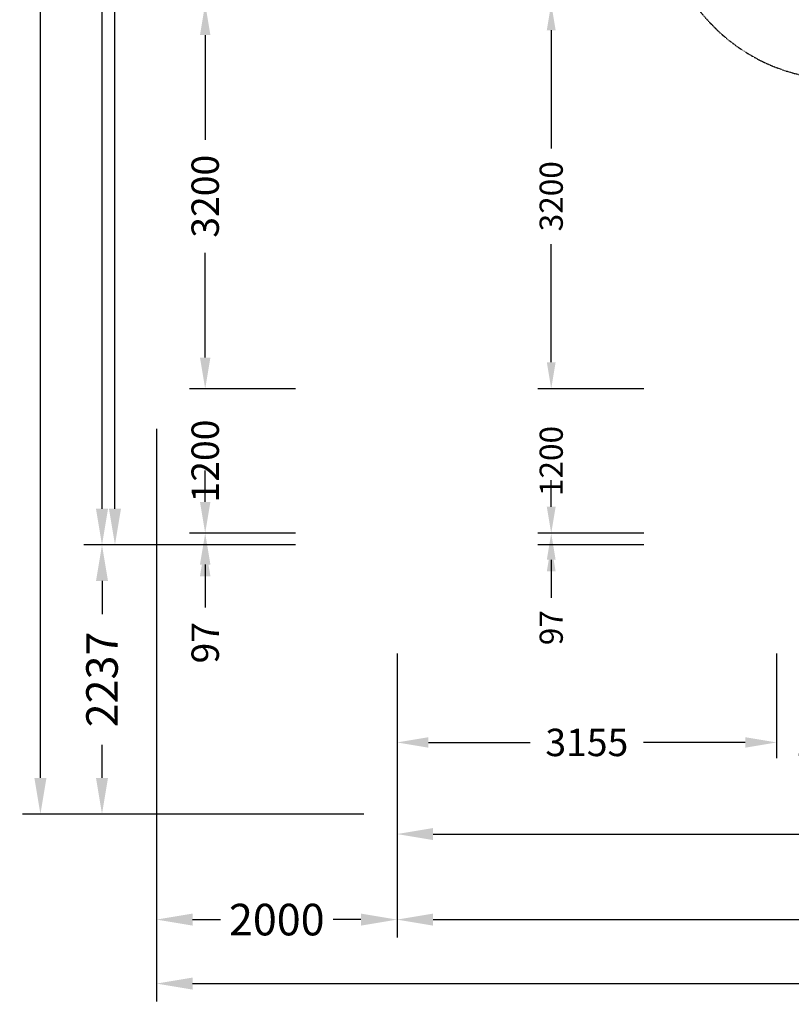
# Model space of a CAD drawing. Units: millimetres. Extents: x -8292 to 16738, y -3915 to 14495.
# Drawn here: x -8292 to -1877, y -3915 to 4267 of the extents above; entities that cross this region are included whole.
import ezdxf

# ---------------------------------------------------------------- set-up
doc = ezdxf.new("R2010")
doc.units = ezdxf.units.MM
doc.linetypes.add('STRICHPUNKT', pattern=[1, 0.5, -0.25, 0, -0.25])
for name, color, linetype in [('BEM', 7, 'Continuous'), ('BEM-2', 7, 'Continuous'), ('BEM-SI-MIN', 7, 'Continuous'), ('SICHER-MIN', 7, 'STRICHPUNKT')]:
    doc.layers.add(name, color=color, linetype=linetype)
doc.styles.get("Standard").update_dxf_attribs({"font": 'arial.ttf'})
doc.dimstyles.get("Standard").update_dxf_attribs({"dimtxt": 0.18, "dimasz": 0.18, "dimexe": 0.18, "dimexo": 0.0625, "dimgap": 0.09, "dimtad": 0, "dimtih": 1, "dimtoh": 1, "dimdec": 4, "dimzin": 0, "dimdsep": 46, "dimtxsty": 'Standard', "dimcen": 0.09, "dimadec": 0, "dimazin": 0, "dimtfac": 1, "dimtdec": 4, "dimtofl": 0, "dimtmove": 0, "dimatfit": 3, "dimfxl": 1, "dimtolj": 1, "dimtzin": 0, "dimarcsym": 0})

# ---------------------------------------------------------------- blocks, each defined once
blk = doc.blocks.new('*D146')
at = {"layer": 'BEM-2', "color": 0, "lineweight": -2}
for p, q in [((-3873.4, 1420), (-3873.4, 1640)), ((-3103.8, 1200), (-3983.4, 1200)), ((-3103.8, 0), (-3983.4, 0)), ((-3873.4, -220), (-3873.4, -440))]:
    blk.add_line(p, q, dxfattribs=at)
at = {"layer": 'BEM-2', "color": 0}
for points in [[(-3910, 1420), (-3836.7, 1420), (-3873.4, 1200)], [(-3910, -220), (-3836.7, -220), (-3873.4, 0)]]:
    blk.add_solid(points, dxfattribs=at)
at = {"layer": 'DEFPOINTS', "color": 0}
for p in [(-3873.4, 1200), (-3103.8, 1200), (-3103.8, 0)]:
    blk.add_point(p, dxfattribs=at)
at = {"layer": 'BEM-2', "color": 0, "insert": (-3873.4, 600), "char_height": 192.5, "attachment_point": 5, "rotation": 90}
blk.add_mtext('\\A1;1200', dxfattribs=at)
blk = doc.blocks.new('*D147')
at = {"layer": 'BEM-2', "color": 0, "lineweight": -2}
for p, q in [((-3103.8, 4400), (-3983.4, 4400)), ((-3873.4, 4180), (-3873.4, 3197)), ((-3873.4, 1420), (-3873.4, 2403)), ((-3103.8, 1200), (-3983.4, 1200))]:
    blk.add_line(p, q, dxfattribs=at)
at = {"layer": 'BEM-2', "color": 0}
for points in [[(-3910, 4180), (-3836.7, 4180), (-3873.4, 4400)], [(-3910, 1420), (-3836.7, 1420), (-3873.4, 1200)]]:
    blk.add_solid(points, dxfattribs=at)
at = {"layer": 'DEFPOINTS', "color": 0}
for p in [(-3873.4, 4400), (-3103.8, 4400), (-3103.8, 1200)]:
    blk.add_point(p, dxfattribs=at)
at = {"layer": 'BEM-2', "color": 0, "insert": (-3873.4, 2800), "char_height": 192.5, "attachment_point": 5, "rotation": 90}
blk.add_mtext('\\A1;3200', dxfattribs=at)
blk = doc.blocks.new('*D149')
at = {"layer": 'BEM-2', "color": 0, "lineweight": -2}
for p, q in [((-3873.4, 220), (-3873.4, 440)), ((-3103.8, 0), (-3983.4, 0)), ((-3103.8, -97), (-3983.4, -97)), ((-3873.4, -317), (-3873.4, -537))]:
    blk.add_line(p, q, dxfattribs=at)
at = {"layer": 'BEM-2', "color": 0}
for points in [[(-3910, 220), (-3836.7, 220), (-3873.4, 0)], [(-3910, -317), (-3836.7, -317), (-3873.4, -97)]]:
    blk.add_solid(points, dxfattribs=at)
at = {"layer": 'DEFPOINTS', "color": 0}
for p in [(-3103.8, 0), (-3873.4, -97), (-3103.8, -97)]:
    blk.add_point(p, dxfattribs=at)
at = {"layer": 'BEM-2', "color": 0, "insert": (-3873.4, -784.9), "char_height": 192.5, "attachment_point": 5, "rotation": 90}
blk.add_mtext('\\A1;97', dxfattribs=at)
blk = doc.blocks.new('*D107')
at = {"layer": 'BEM', "color": 0, "lineweight": -2}
for p, q in [((-2000, -1000), (-2000, -1868.6)), ((-1000, -1000), (-1000, -1868.6)), ((-2260, -1738.6), (-2520, -1738.6)), ((-740, -1738.6), (-480, -1738.6))]:
    blk.add_line(p, q, dxfattribs=at)
at = {"layer": 'BEM', "color": 0}
for points in [[(-2260, -1695.2), (-2260, -1781.9), (-2000, -1738.6)], [(-740, -1695.2), (-740, -1781.9), (-1000, -1738.6)]]:
    blk.add_solid(points, dxfattribs=at)
at = {"layer": 'DEFPOINTS', "color": 0}
for p in [(-2000, -1000), (-1000, -1000), (-2000, -1738.6)]:
    blk.add_point(p, dxfattribs=at)
at = {"layer": 'BEM', "color": 0, "insert": (-1500, -1738.6), "char_height": 227.5, "attachment_point": 5}
blk.add_mtext('\\A1;1000', dxfattribs=at)
blk = doc.blocks.new('*D108')
at = {"layer": 'BEM', "color": 0, "lineweight": -2}
for p, q in [((-5154.9, -1000), (-5154.9, -1868.6)), ((-2000, -1000), (-2000, -1868.6)), ((-4894.9, -1738.6), (-4047.9, -1738.6)), ((-2260, -1738.6), (-3107, -1738.6))]:
    blk.add_line(p, q, dxfattribs=at)
at = {"layer": 'BEM', "color": 0}
for points in [[(-4894.9, -1695.2), (-4894.9, -1781.9), (-5154.9, -1738.6)], [(-2260, -1695.2), (-2260, -1781.9), (-2000, -1738.6)]]:
    blk.add_solid(points, dxfattribs=at)
at = {"layer": 'DEFPOINTS', "color": 0}
for p in [(-5154.9, -1000), (-2000, -1000), (-5154.9, -1738.6)]:
    blk.add_point(p, dxfattribs=at)
at = {"layer": 'BEM', "color": 0, "insert": (-3577.4, -1738.6), "char_height": 227.5, "attachment_point": 5}
blk.add_mtext('\\A1;3155', dxfattribs=at)
blk = doc.blocks.new('*D112')
at = {"layer": 'BEM', "color": 0, "lineweight": -2}
for p, q in [((-5154.9, -1738.6), (-5154.9, -2650)), ((14346.5, -1738.6), (14346.5, -2650)), ((-4854.9, -2500), (3706.9, -2500)), ((14046.5, -2500), (5484.8, -2500))]:
    blk.add_line(p, q, dxfattribs=at)
at = {"layer": 'BEM', "color": 0}
for points in [[(-4854.9, -2450), (-4854.9, -2550), (-5154.9, -2500)], [(14046.5, -2450), (14046.5, -2550), (14346.5, -2500)]]:
    blk.add_solid(points, dxfattribs=at)
at = {"layer": 'DEFPOINTS', "color": 0}
for p in [(-5154.9, -1738.6), (14346.5, -1738.6), (14346.5, -2500)]:
    blk.add_point(p, dxfattribs=at)
at = {"layer": 'BEM', "color": 0, "insert": (4595.8, -2500), "char_height": 262.5, "attachment_point": 5}
blk.add_mtext('\\A1;63\'-11{\\H1.000000x;\\S15/16;}"', dxfattribs=at)
blk = doc.blocks.new('*D113')
at = {"layer": 'BEM', "color": 0, "lineweight": -2}
for p, q in [((-6750, 1460), (-6750, 1720)), ((-6000, 1200), (-6880, 1200)), ((-6000, 0), (-6880, 0)), ((-6750, -260), (-6750, -520))]:
    blk.add_line(p, q, dxfattribs=at)
at = {"layer": 'BEM', "color": 0}
for points in [[(-6793.3, 1460), (-6706.7, 1460), (-6750, 1200)], [(-6793.3, -260), (-6706.7, -260), (-6750, 0)]]:
    blk.add_solid(points, dxfattribs=at)
at = {"layer": 'DEFPOINTS', "color": 0}
for p in [(-6750, 1200), (-6000, 1200), (-6000, 0)]:
    blk.add_point(p, dxfattribs=at)
at = {"layer": 'BEM', "color": 0, "insert": (-6750, 600), "char_height": 227.5, "attachment_point": 5, "rotation": 90}
blk.add_mtext('\\A1;1200', dxfattribs=at)
blk = doc.blocks.new('*D114')
at = {"layer": 'BEM', "color": 0, "lineweight": -2}
for p, q in [((-6000, 4400), (-6880, 4400)), ((-6750, 4140), (-6750, 3269.2)), ((-6750, 1460), (-6750, 2330.8))]:
    blk.add_line(p, q, dxfattribs=at)
at = {"layer": 'BEM', "color": 0}
for points in [[(-6793.3, 4140), (-6706.7, 4140), (-6750, 4400)], [(-6793.3, 1460), (-6706.7, 1460), (-6750, 1200)]]:
    blk.add_solid(points, dxfattribs=at)
at = {"layer": 'DEFPOINTS', "color": 0}
for p in [(-6750, 4400), (-6000, 4400), (-6000, 1200)]:
    blk.add_point(p, dxfattribs=at)
at = {"layer": 'BEM', "color": 0, "insert": (-6750, 2800), "char_height": 227.5, "attachment_point": 5, "rotation": 90}
blk.add_mtext('\\A1;3200', dxfattribs=at)
blk = doc.blocks.new('*D120')
at = {"layer": 'BEM', "color": 0, "lineweight": -2}
for p, q in [((-6750, 260), (-6750, 520)), ((-6000, 0), (-6880, 0)), ((-6000, -97), (-6880, -97)), ((-6750, -357), (-6750, -617))]:
    blk.add_line(p, q, dxfattribs=at)
at = {"layer": 'BEM', "color": 0}
for points in [[(-6793.3, 260), (-6706.7, 260), (-6750, 0)], [(-6793.3, -357), (-6706.7, -357), (-6750, -97)]]:
    blk.add_solid(points, dxfattribs=at)
at = {"layer": 'DEFPOINTS', "color": 0}
for p in [(-6000, 0), (-6750, -97), (-6000, -97)]:
    blk.add_point(p, dxfattribs=at)
at = {"layer": 'BEM', "color": 0, "insert": (-6750, -909.9), "char_height": 227.5, "attachment_point": 5, "rotation": 90}
blk.add_mtext('\\A1;97', dxfattribs=at)
blk = doc.blocks.new('*D121')
at = {"layer": 'BEM', "color": 0, "lineweight": -2}
for p, q in [((-6750, 12997), (-7650, 12997)), ((-7500, 12697), (-7500, 7253.9)), ((-7500, 203), (-7500, 5646.1)), ((-6750, -97), (-7650, -97))]:
    blk.add_line(p, q, dxfattribs=at)
at = {"layer": 'BEM', "color": 0}
for points in [[(-7550, 12697), (-7450, 12697), (-7500, 12997)], [(-7550, 203), (-7450, 203), (-7500, -97)]]:
    blk.add_solid(points, dxfattribs=at)
at = {"layer": 'DEFPOINTS', "color": 0}
for p in [(-6750, 12997), (-7500, -97), (-6750, -97)]:
    blk.add_point(p, dxfattribs=at)
at = {"layer": 'BEM', "color": 0, "insert": (-7500, 6450), "char_height": 262.5, "attachment_point": 5, "rotation": 90}
blk.add_mtext('\\A1;42\'-11{\\H1.000000x;\\S5/8;}"', dxfattribs=at)
blk = doc.blocks.new('*D122')
at = {"layer": 'BEM-SI-MIN', "color": 0, "lineweight": -2}
for p, q in [((-5154.9, -2449.2), (-5154.9, -3360.7)), ((14346.5, -2449.2), (14346.5, -3360.7)), ((-4854.9, -3210.7), (3989.6, -3210.7)), ((14046.5, -3210.7), (5202.1, -3210.7))]:
    blk.add_line(p, q, dxfattribs=at)
at = {"layer": 'BEM-SI-MIN', "color": 0}
for points in [[(-4854.9, -3160.7), (-4854.9, -3260.7), (-5154.9, -3210.7)], [(14046.5, -3160.7), (14046.5, -3260.7), (14346.5, -3210.7)]]:
    blk.add_solid(points, dxfattribs=at)
at = {"layer": 'DEFPOINTS', "color": 0}
for p in [(-5154.9, -2449.2), (14346.5, -2449.2), (14346.5, -3210.7)]:
    blk.add_point(p, dxfattribs=at)
at = {"layer": 'BEM-SI-MIN', "color": 0, "insert": (4595.8, -3210.7), "char_height": 262.5, "attachment_point": 5}
blk.add_mtext('\\A1;19501', dxfattribs=at)
blk = doc.blocks.new('*D123')
at = {"layer": 'BEM-SI-MIN', "color": 0, "lineweight": -2}
for p, q in [((-6857.8, 12997), (-7757.8, 12997)), ((-7607.8, 12697), (-7607.8, 7081)), ((-7607.8, 203), (-7607.8, 5819)), ((-6857.8, -97), (-7757.8, -97))]:
    blk.add_line(p, q, dxfattribs=at)
at = {"layer": 'BEM-SI-MIN', "color": 0}
for points in [[(-7657.8, 12697), (-7557.8, 12697), (-7607.8, 12997)], [(-7657.8, 203), (-7557.8, 203), (-7607.8, -97)]]:
    blk.add_solid(points, dxfattribs=at)
at = {"layer": 'DEFPOINTS', "color": 0}
for p in [(-6857.8, 12997), (-7607.8, -97), (-6857.8, -97)]:
    blk.add_point(p, dxfattribs=at)
at = {"layer": 'BEM-SI-MIN', "color": 0, "insert": (-7607.8, 6450), "char_height": 262.5, "attachment_point": 5, "rotation": 90}
blk.add_mtext('\\A1;13094', dxfattribs=at)
blk = doc.blocks.new('*D125')
at = {"layer": 'BEM-SI-MIN', "color": 0, "lineweight": -2}
for p, q in [((-7154.9, 867), (-7154.9, -3360.7)), ((-5154.9, -2449.2), (-5154.9, -3360.7)), ((-6854.9, -3210.7), (-6623.6, -3210.7)), ((-5454.9, -3210.7), (-5686.1, -3210.7))]:
    blk.add_line(p, q, dxfattribs=at)
at = {"layer": 'BEM-SI-MIN', "color": 0}
for points in [[(-6854.9, -3160.7), (-6854.9, -3260.7), (-7154.9, -3210.7)], [(-5454.9, -3160.7), (-5454.9, -3260.7), (-5154.9, -3210.7)]]:
    blk.add_solid(points, dxfattribs=at)
at = {"layer": 'DEFPOINTS', "color": 0}
for p in [(-7154.9, 867), (-5154.9, -2449.2), (-7154.9, -3210.7)]:
    blk.add_point(p, dxfattribs=at)
at = {"layer": 'BEM-SI-MIN', "color": 0, "insert": (-6154.9, -3210.7), "char_height": 262.5, "attachment_point": 5}
blk.add_mtext('\\A1;2000', dxfattribs=at)
blk = doc.blocks.new('*D126')
at = {"layer": 'BEM-SI-MIN', "color": 0, "lineweight": -2}
for p, q in [((-6857.8, -97), (-7757.8, -97)), ((-7607.8, -397), (-7607.8, -671.3)), ((-7607.8, -2034), (-7607.8, -1759.7)), ((-5431.2, -2334), (-7757.8, -2334))]:
    blk.add_line(p, q, dxfattribs=at)
at = {"layer": 'BEM-SI-MIN', "color": 0}
for points in [[(-7657.8, -397), (-7557.8, -397), (-7607.8, -97)], [(-7657.8, -2034), (-7557.8, -2034), (-7607.8, -2334)]]:
    blk.add_solid(points, dxfattribs=at)
at = {"layer": 'DEFPOINTS', "color": 0}
for p in [(-6857.8, -97), (-7607.8, -2334), (-5431.2, -2334)]:
    blk.add_point(p, dxfattribs=at)
at = {"layer": 'BEM-SI-MIN', "color": 0, "insert": (-7607.8, -1215.5), "char_height": 262.5, "attachment_point": 5, "rotation": 90}
blk.add_mtext('\\A1;2237', dxfattribs=at)
blk = doc.blocks.new('*D127')
at = {"layer": 'BEM-SI-MIN', "color": 0, "lineweight": -2}
for p, q in [((-7338.2, 13353.1), (-8269.9, 13353.1)), ((-8119.9, 13053.1), (-8119.9, 6141.1)), ((-8119.9, -2034), (-8119.9, 4878)), ((-7338.2, -2334), (-8269.9, -2334))]:
    blk.add_line(p, q, dxfattribs=at)
at = {"layer": 'BEM-SI-MIN', "color": 0}
for points in [[(-8169.9, 13053.1), (-8069.9, 13053.1), (-8119.9, 13353.1)], [(-8169.9, -2034), (-8069.9, -2034), (-8119.9, -2334)]]:
    blk.add_solid(points, dxfattribs=at)
at = {"layer": 'DEFPOINTS', "color": 0}
for p in [(-7338.2, 13353.1), (-8119.9, -2334), (-7338.2, -2334)]:
    blk.add_point(p, dxfattribs=at)
at = {"layer": 'BEM-SI-MIN', "color": 0, "insert": (-8119.9, 5509.6), "char_height": 262.5, "attachment_point": 5, "rotation": 90}
blk.add_mtext('\\A1;15687', dxfattribs=at)
blk = doc.blocks.new('*D128')
at = {"layer": 'BEM-SI-MIN', "color": 0, "lineweight": -2}
for p, q in [((-7154.9, -2907.5), (-7154.9, -3892.3)), ((16324.3, -2907.5), (16324.3, -3892.3)), ((-6854.9, -3742.3), (3938.3, -3742.3)), ((16024.3, -3742.3), (5231.2, -3742.3))]:
    blk.add_line(p, q, dxfattribs=at)
at = {"layer": 'BEM-SI-MIN', "color": 0}
for points in [[(-6854.9, -3692.3), (-6854.9, -3792.3), (-7154.9, -3742.3)], [(16024.3, -3692.3), (16024.3, -3792.3), (16324.3, -3742.3)]]:
    blk.add_solid(points, dxfattribs=at)
at = {"layer": 'DEFPOINTS', "color": 0}
for p in [(-7154.9, -2907.5), (16324.3, -2907.5), (16324.3, -3742.3)]:
    blk.add_point(p, dxfattribs=at)
at = {"layer": 'BEM-SI-MIN', "color": 0, "insert": (4584.7, -3742.3), "char_height": 262.5, "attachment_point": 5}
blk.add_mtext('\\A1;23479', dxfattribs=at)

msp = doc.modelspace()

# ---------------------------------------------------------------- linework, layer by layer
at = {"layer": 'SICHER-MIN'}
msp.add_lwpolyline([(8988.14778, 13069.50327), (2343.44414, 13069.50327, 0.4142135624), (843.44414, 11569.50327), (843.44414, 10569.50327), (413.44414, 10569.50327, 0.1361061113), (-668.22124, 10269.50327), (-1586.55586, 10269.50327, 0.271386599), (-3156.80899, 9349.44936), (-6473.48418, 9349.44936, 0.1316501973), (-6741.43338, 8349.46744), (-6741.43825, 7810.93346, 0.1318838305), (-6472.58786, 6809.35607), (-4430.45554, 6809.35607, 0.21701054), (-3360.36399, 6280.23206, 0.0644292621), (-2961.55363, 6080.29702), (-2961.55363, 5272.0889, 0.3698008786), (-1694.16489, 3787.64867), (-1686.55274, 65.88339, 0.4137087762), (413.44414, -2030.49673), (2372.11998, -2030.49673, 0.224713888), (4454.7683, -2030.49673)], format="xyb", dxfattribs=at)

# ---------------------------------------------------------------- dimensions: what is measured, and where the dimension line sits
at = {"layer": 'BEM'}
for base, p1, p2, override, picture, middle in [((-7500, -97), (-6750, 12997), (-6750, -97), {"dimscale": 75, "dimtxt": 3.5, "dimasz": 4, "dimexe": 2, "dimexo": 0, "dimgap": 2, "dimtih": 0, "dimtoh": 0, "dimlfac": 0.039377, "dimlunit": 4, "dimcen": 2}, '*D121', (-7500, 6450)), ((-6750, 4400), (-6000, 1200), (-6000, 4400), {"dimscale": 65, "dimtxt": 3.5, "dimasz": 4, "dimexe": 2, "dimexo": 0, "dimgap": 2, "dimtih": 0, "dimtoh": 0, "dimdec": 0, "dimcen": 2, "dimse1": 1, "dimtmove": 1}, '*D114', (-6750, 2800)), ((-6750, 1200), (-6000, 0), (-6000, 1200), {"dimscale": 65, "dimtxt": 3.5, "dimasz": 4, "dimexe": 2, "dimexo": 0, "dimgap": 1, "dimtih": 0, "dimtoh": 0, "dimdec": 0, "dimcen": 2, "dimtmove": 2}, '*D113', (-6750, 600)), ((-6750, -97), (-6000, 0), (-6000, -97), {"dimscale": 65, "dimtxt": 3.5, "dimasz": 4, "dimexe": 2, "dimexo": 0, "dimgap": 2, "dimtih": 0, "dimtoh": 0, "dimdec": 0, "dimcen": 2}, '*D120', (-6750, -909.94338))]:
    dim = msp.add_linear_dim(base=base, p1=p1, p2=p2, angle=90, dimstyle='Standard', override=override, dxfattribs=at)
    dim.commit()
    dim.dimension.update_dxf_attribs({"geometry": picture, "text_midpoint": middle})
for base, p1, p2, override, picture, middle in [((-5154.87513, -1738.57933), (-2000, -1000), (-5154.87513, -1000), {"dimscale": 65, "dimtxt": 3.5, "dimasz": 4, "dimexe": 2, "dimexo": 0, "dimgap": 2, "dimtih": 0, "dimtoh": 0, "dimdec": 0, "dimcen": 2}, '*D108', (-3577.43756, -1738.57933)), ((-2000, -1738.57933), (-1000, -1000), (-2000, -1000), {"dimscale": 65, "dimtxt": 3.5, "dimasz": 4, "dimexe": 2, "dimexo": 0, "dimgap": 1, "dimtih": 0, "dimtoh": 0, "dimdec": 0, "dimcen": 2, "dimtmove": 2}, '*D107', (-1500, -1738.57933)), ((14346.53319, -2500), (-5154.87513, -1738.57933), (14346.53319, -1738.57933), {"dimscale": 75, "dimtxt": 3.5, "dimasz": 4, "dimexe": 2, "dimexo": 0, "dimgap": 2, "dimtih": 0, "dimtoh": 0, "dimlfac": 0.039377, "dimlunit": 4, "dimcen": 2}, '*D112', (4595.82903, -2500))]:
    dim = msp.add_linear_dim(base=base, p1=p1, p2=p2, dimstyle='Standard', override=override, dxfattribs=at)
    dim.commit()
    dim.dimension.update_dxf_attribs({"geometry": picture, "text_midpoint": middle})
at = {"layer": 'BEM-2'}
for base, p1, p2, picture, middle in [((-3873.37218, 4400), (-3103.78885, 1200), (-3103.78885, 4400), '*D147', (-3873.37218, 2800)), ((-3873.37218, 1200), (-3103.78885, 0), (-3103.78885, 1200), '*D146', (-3873.37218, 600)), ((-3873.37218, -97), (-3103.78885, 0), (-3103.78885, -97), '*D149', (-3873.37218, -784.87517))]:
    dim = msp.add_linear_dim(base=base, p1=p1, p2=p2, angle=90, dimstyle='Standard', override={"dimscale": 55, "dimtxt": 3.5, "dimasz": 4, "dimexe": 2, "dimexo": 0, "dimgap": 2, "dimtih": 0, "dimtoh": 0, "dimdec": 0, "dimcen": 2}, dxfattribs=at)
    dim.commit()
    dim.dimension.update_dxf_attribs({"geometry": picture, "text_midpoint": middle})
at = {"layer": 'BEM-SI-MIN'}
for base, p1, p2, picture, middle in [((-8119.90087, -2334), (-7338.24972, 13353.11269), (-7338.24972, -2334), '*D127', (-8119.90087, 5509.55634)), ((-7607.83324, -97), (-6857.83324, 12997), (-6857.83324, -97), '*D123', (-7607.83324, 6450)), ((-7607.83324, -2334), (-6857.83324, -97), (-5431.22381, -2334), '*D126', (-7607.83324, -1215.5))]:
    dim = msp.add_linear_dim(base=base, p1=p1, p2=p2, angle=90, dimstyle='Standard', override={"dimscale": 75, "dimtxt": 3.5, "dimasz": 4, "dimexe": 2, "dimexo": 0, "dimgap": 2, "dimtih": 0, "dimtoh": 0, "dimdec": 0, "dimcen": 2}, dxfattribs=at)
    dim.commit()
    dim.dimension.update_dxf_attribs({"geometry": picture, "text_midpoint": middle})
for base, p1, p2, override, picture, middle in [((-7154.88238, -3210.66207), (-5154.87513, -2449.2414), (-7154.88238, 866.9757), {"dimscale": 75, "dimtxt": 3.5, "dimasz": 4, "dimexe": 2, "dimexo": 0, "dimgap": 1, "dimtih": 0, "dimtoh": 0, "dimdec": 0, "dimcen": 2}, '*D125', (-6154.87876, -3210.66207)), ((14346.53319, -3210.66207), (-5154.87513, -2449.2414), (14346.53319, -2449.2414), {"dimscale": 75, "dimtxt": 3.5, "dimasz": 4, "dimexe": 2, "dimexo": 0, "dimgap": 2, "dimtih": 0, "dimtoh": 0, "dimdec": 0, "dimcen": 2}, '*D122', (4595.82903, -3210.66207)), ((16324.32306, -3742.34342), (-7154.88238, -2907.52473), (16324.32306, -2907.52473), {"dimscale": 75, "dimtxt": 3.5, "dimasz": 4, "dimexe": 2, "dimexo": 0, "dimgap": 2, "dimtih": 0, "dimtoh": 0, "dimdec": 0, "dimcen": 2}, '*D128', (4584.72034, -3742.34342))]:
    dim = msp.add_linear_dim(base=base, p1=p1, p2=p2, dimstyle='Standard', override=override, dxfattribs=at)
    dim.commit()
    dim.dimension.update_dxf_attribs({"geometry": picture, "text_midpoint": middle})

doc.saveas('drawing.dxf')
